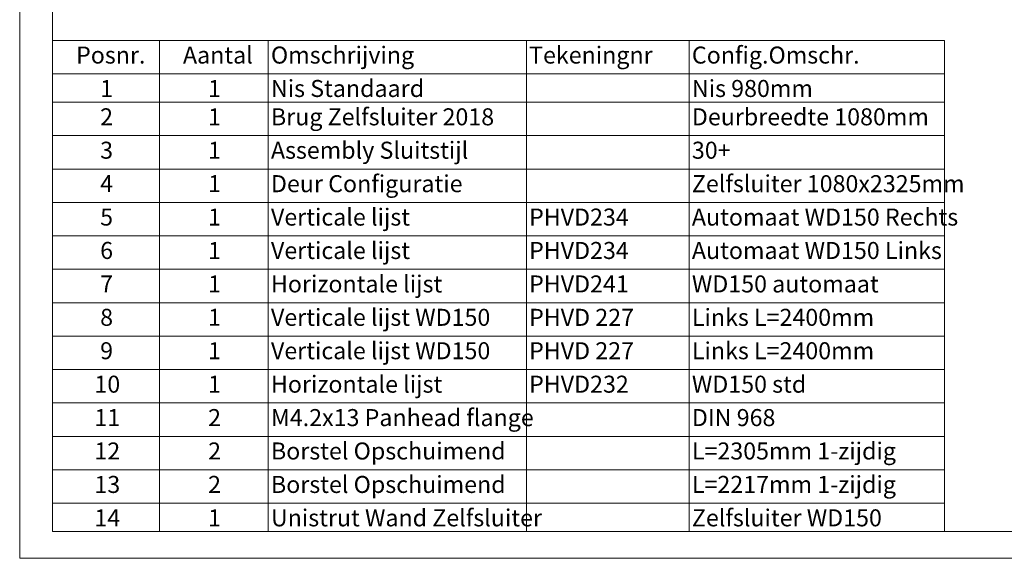
# Paper-space layout 'Sheet2' of a CAD drawing. Units: millimetres. Extents: x 0 to 659, y 0 to 297.
# Drawn here: x 0 to 183, y 0 to 100 of the extents above; entities that cross this region are included whole.
import ezdxf

# ---------------------------------------------------------------- set-up
doc = ezdxf.new("R2010")
doc.units = ezdxf.units.MM
doc.styles.add('SLDTEXTSTYLE0', font='TXT', dxfattribs={"width": 0.7})

# ---------------------------------------------------------------- blocks, each defined once
blk = doc.blocks.new('SW_TABLEANNOTATION_0')
at = {"color": 0, "linetype": 'Continuous', "lineweight": 0}
for p, q in [((0, 0), (0, -91.6)), ((166.28, 0), (0, 0)), ((19.95, 0), (19.95, -6.23)), ((40.23, 0), (40.23, -6.23)), ((88.34, 0), (88.34, -6.23)), ((118.68, 0), (118.68, -6.23)), ((166.28, -91.6), (166.28, 0)), ((0, -6.23), (166.28, -6.23)), ((19.95, -6.23), (19.95, -91.6)), ((40.23, -6.23), (40.23, -91.6)), ((88.34, -6.23), (88.34, -91.6)), ((118.68, -6.23), (118.68, -91.6)), ((0, -11.52), (166.28, -11.52)), ((0, -17.75), (166.28, -17.75)), ((0, -23.99), (166.28, -23.99)), ((0, -30.22), (166.28, -30.22)), ((0, -36.45), (166.28, -36.45)), ((0, -42.69), (166.28, -42.69)), ((0, -48.92), (166.28, -48.92)), ((0, -55.15), (166.28, -55.15)), ((0, -61.39), (166.28, -61.39)), ((0, -67.62), (166.28, -67.62)), ((0, -73.85), (166.28, -73.85)), ((0, -80.09), (166.28, -80.09)), ((0, -86.32), (166.28, -86.32)), ((0, -91.6), (166.28, -91.6))]:
    blk.add_line(p, q, dxfattribs=at)
at = {"color": 0, "linetype": 'Continuous', "lineweight": 0, "attachment_point": 1, "style": 'SLDTEXTSTYLE0'}
for s, insert, char_height in [('Posnr.', (4.41, -1.14), 3.175), ('Aantal', (24.33, -1.14), 3.175), ('Omschrijving', (40.73, -1.14), 3.175), ('Tekeningnr', (88.84, -1.14), 3.175), ('Config.Omschr.', (119.18, -1.14), 3.175), ('Nis Standaard', (40.73, -7.37), 3.175), ('Nis 980mm', (119.18, -7.37), 3.175), ('1', (8.9, -7.37), 3.17), ('1', (29.02, -7.37), 3.17), ('2', (8.9, -12.66), 3.17), ('1', (29.02, -12.66), 3.17), ('Brug Zelfsluiter 2018', (40.73, -12.66), 3.175), ('Deurbreedte 1080mm', (119.18, -12.66), 3.175), ('3', (8.9, -18.89), 3.17), ('1', (29.02, -18.89), 3.17), ('Assembly Sluitstijl', (40.73, -18.89), 3.175), ('30+', (119.18, -18.89), 3.175), ('4', (8.9, -25.13), 3.17), ('1', (29.02, -25.13), 3.17), ('Deur Configuratie', (40.73, -25.13), 3.175), ('Zelfsluiter 1080x2325mm', (119.18, -25.13), 3.175), ('Verticale lijst', (40.73, -31.36), 3.175), ('Automaat WD150 Rechts', (119.18, -31.36), 3.175), ('5', (8.9, -31.36), 3.17), ('1', (29.02, -31.36), 3.17), ('PHVD234', (88.84, -31.36), 3.175), ('6', (8.9, -37.59), 3.17), ('1', (29.02, -37.59), 3.17), ('Verticale lijst', (40.73, -37.59), 3.175), ('PHVD234', (88.84, -37.59), 3.175), ('Automaat WD150 Links', (119.18, -37.59), 3.175), ('7', (8.9, -43.83), 3.17), ('1', (29.02, -43.83), 3.17), ('Horizontale lijst', (40.73, -43.83), 3.175), ('PHVD241', (88.84, -43.83), 3.175), ('WD150 automaat', (119.18, -43.83), 3.175), ('8', (8.9, -50.06), 3.17), ('1', (29.02, -50.06), 3.17), ('Verticale lijst WD150', (40.73, -50.06), 3.175), ('PHVD 227', (88.84, -50.06), 3.175), ('Links L=2400mm', (119.18, -50.06), 3.175), ('9', (8.9, -56.29), 3.17), ('1', (29.02, -56.29), 3.17), ('Verticale lijst WD150', (40.73, -56.29), 3.175), ('PHVD 227', (88.84, -56.29), 3.175), ('Links L=2400mm', (119.18, -56.29), 3.175), ('Horizontale lijst', (40.73, -62.53), 3.175), ('WD150 std', (119.18, -62.53), 3.175), ('10', (7.83, -62.53), 3.175), ('1', (29.02, -62.53), 3.17), ('PHVD232', (88.84, -62.53), 3.175), ('11', (7.83, -68.76), 3.175), ('2', (29.02, -68.76), 3.17), ('M4.2x13 Panhead flange', (40.73, -68.76), 3.175), ('DIN 968', (119.18, -68.76), 3.175), ('12', (7.83, -74.99), 3.175), ('2', (29.02, -74.99), 3.17), ('Borstel Opschuimend', (40.73, -74.99), 3.175), ('L=2305mm 1-zijdig', (119.18, -74.99), 3.175), ('13', (7.83, -81.23), 3.175), ('2', (29.02, -81.23), 3.17), ('Borstel Opschuimend', (40.73, -81.23), 3.175), ('L=2217mm 1-zijdig', (119.18, -81.23), 3.175), ('14', (7.83, -87.46), 3.175), ('1', (29.02, -87.46), 3.17), ('Unistrut Wand Zelfsluiter', (40.73, -87.46), 3.175), ('Zelfsluiter WD150', (119.18, -87.46), 3.175)]:
    blk.add_mtext(s, dxfattribs=dict(at, insert=insert, char_height=char_height))

psp = doc.layouts.new('Sheet2')

# ---------------------------------------------------------------- linework, layer by layer
at = {"color": 7, "linetype": 'Continuous', "lineweight": 18}
for p, q in [((-0.01, 297), (-0.01, 0)), ((6.09, 292), (6.09, 5)), ((413.5, 5), (6.09, 5)), ((420, 0), (-0.01, 0))]:
    psp.add_line(p, q, dxfattribs=at)

# ---------------------------------------------------------------- block references
at = {"color": 7, "linetype": 'Continuous', "lineweight": 0}
psp.add_blockref('SW_TABLEANNOTATION_0', (6.09, 96.6), dxfattribs=at)

doc.saveas('drawing.dxf')
